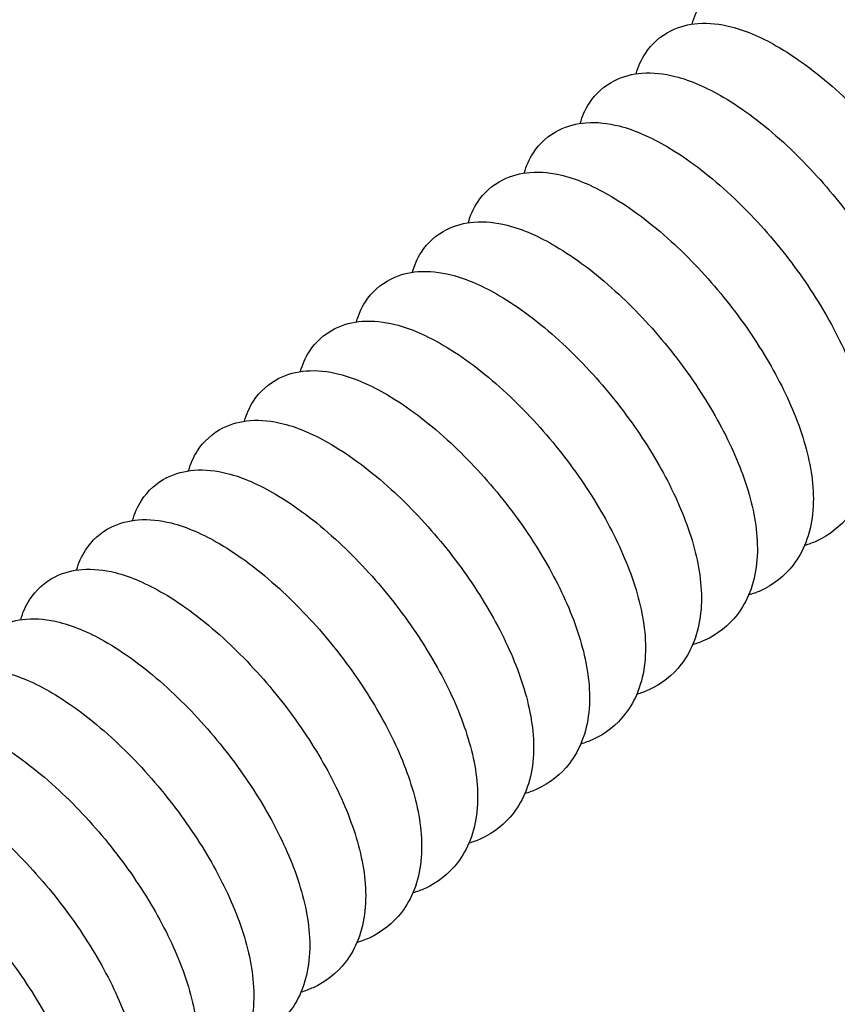
# Paper-space layout '5PD-36CRN_2_1' of a CAD drawing. Units: inches. Extents: x 0 to 17, y 0 to 11.
# Drawn here: x 8 to 8.3, y 5 to 5.3 of the extents above; entities that cross this region are included whole.
import ezdxf

# ---------------------------------------------------------------- set-up
doc = ezdxf.new("R2010")
doc.units = ezdxf.units.IN
doc.header["$LTSCALE"] = 0.935
doc.header["$MEASUREMENT"] = 0
doc.layers.add('____ISO_', color=7, linetype='CONTINUOUS')

psp = doc.layouts.new('5PD-36CRN_2_1')

# ---------------------------------------------------------------- linework, layer by layer
at = {"layer": '____ISO_', "color": 7, "linetype": 'Continuous'}
for points, knots in [([(8.2485607536, 5.2973362318), (8.2485751774, 5.2973886881), (8.2485897883, 5.2974411117), (8.2491974128, 5.2995921457), (8.2501076309, 5.301654230400001), (8.2532201372, 5.3063188476), (8.2559232019, 5.3086901397), (8.261493887, 5.3114419576), (8.2642855414, 5.3121222051), (8.2703388264, 5.3125668408), (8.2736455305, 5.3121569791), (8.2816926603, 5.3100846011), (8.286545156399999, 5.3079062112), (8.2973048714, 5.3015318277), (8.3033867261, 5.2969196419), (8.314657589500001, 5.2865978538), (8.3200133824, 5.2808843838), (8.3295502197, 5.2690723833), (8.3338898657, 5.2628602667), (8.341257949800001, 5.2504200227), (8.3443727086, 5.2440464482), (8.3490516966, 5.2315591811), (8.3506207964, 5.225319628399999), (8.3517384871, 5.2132192309), (8.3511733986, 5.2071616334), (8.3480636088, 5.1994085055), (8.346786466900001, 5.1971501254), (8.342667584600001, 5.1919086558), (8.3392673213, 5.1892884562), (8.33440443, 5.1871255597), (8.3332535262, 5.1867070421), (8.332077456799999, 5.186362598500001)], [99.4227925675, 99.4227925675, 99.4227925675, 99.4227925675, 99.4251362975, 99.4251362975, 99.51902128489999, 99.51902128489999, 99.6595197009, 99.6595197009, 99.778902865, 99.778902865, 99.9225982272, 99.9225982272, 100.1310684024, 100.1310684024, 100.3765596723, 100.3765596723, 100.6011324368, 100.6011324368, 100.8154956997, 100.8154956997, 101.030381904, 101.030381904, 101.2531877426, 101.2531877426, 101.4896037779, 101.4896037779, 101.5940993592, 101.5940993592, 101.7615802753, 101.7615802753, 101.8114704546, 101.8114704546, 101.8114704546, 101.8114704546]), ([(8.2318851971, 5.282549173), (8.2318935495, 5.2825795513), (8.2319019647, 5.2826099186), (8.2324986508, 5.284746369800001), (8.2334053267, 5.2868166713), (8.2365128109, 5.291499437300001), (8.239216493099999, 5.2938819638), (8.2447893562, 5.2966453653), (8.247580433200001, 5.297329614), (8.2536298103, 5.2977812821), (8.256933240499999, 5.297375638), (8.2649708582, 5.2953147683), (8.2698164867, 5.2931447795), (8.2805689317, 5.2867872936), (8.286650796, 5.282181516600001), (8.2979253561, 5.2718684001), (8.3032845753, 5.2661571948), (8.3128283677, 5.2543483506), (8.3171717738, 5.248137416600001), (8.3245481082, 5.2356983278), (8.3276676162, 5.2293247125), (8.3323570788, 5.2168367589), (8.333932209, 5.210596490199999), (8.3350647009, 5.1984937998), (8.3345090537, 5.1924353359), (8.3314147256, 5.1846736774), (8.3301411976, 5.1824103407), (8.3260291731, 5.1771550785), (8.3226301605, 5.1745253337), (8.3177544013, 5.1723478132), (8.3165910049, 5.1719238313), (8.3154018894, 5.171575561)], [103.5579689379, 103.5579689379, 103.5579689379, 103.5579689379, 103.5593262069, 103.5593262069, 103.653492262, 103.653492262, 103.7942684896, 103.7942684896, 103.9136408278, 103.9136408278, 104.0571789767, 104.0571789767, 104.2653984083, 104.2653984083, 104.5109124119, 104.5109124119, 104.7355512334, 104.7355512334, 104.9499264847, 104.9499264847, 105.1647985071, 105.1647985071, 105.3875629249, 105.3875629249, 105.6239475346, 105.6239475346, 105.7285483195, 105.7285483195, 105.8961992161, 105.8961992161, 105.9466406867, 105.9466406867, 105.9466406867, 105.9466406867]), ([(8.215209638, 5.2677621106), (8.2152129512, 5.267774161499999), (8.2152162742, 5.2677862106), (8.215803964500001, 5.2699105281), (8.2167076743, 5.2719876383), (8.2198109587, 5.276685494800001), (8.222515167200001, 5.2790773819), (8.228089883400001, 5.2818504008), (8.230880491799999, 5.2825379578), (8.2369266606, 5.2829954276), (8.2402273981, 5.2825932585), (8.2482571736, 5.2805418677), (8.253097134099999, 5.2783788019), (8.2638435567, 5.272035263899999), (8.2699254059, 5.2674347937), (8.281202994700001, 5.2571288616), (8.2865650415, 5.251419529200001), (8.2961145724, 5.2396132954), (8.3004610797, 5.2334033405), (8.3078442184, 5.2209652107), (8.3109676434, 5.2145915646), (8.3156657439, 5.202103048000001), (8.317245846799999, 5.1958621885), (8.318390537400001, 5.1837576152), (8.317842667799999, 5.1776984443), (8.3147611045, 5.1699297791), (8.3134905714, 5.167662361600001), (8.309384229199999, 5.1623957079), (8.3059862501, 5.1597580669), (8.301099885900001, 5.1575684427), (8.2999261936, 5.157139941700001), (8.298726322, 5.156788516000001)], [107.6931439479, 107.6931439479, 107.6931439479, 107.6931439479, 107.693682361, 107.693682361, 107.7880816658, 107.7880816658, 107.9290902736, 107.9290902736, 108.0484541965, 108.0484541965, 108.1918629768, 108.1918629768, 108.3998752271, 108.3998752271, 108.6454073382, 108.6454073382, 108.8701008603, 108.8701008603, 109.0844860925, 109.0844860925, 109.2993464736, 109.2993464736, 109.5220767801, 109.5220767801, 109.7584351642, 109.7584351642, 109.8631225445, 109.8631225445, 110.0309145791, 110.0309145791, 110.0818105461, 110.0818105461, 110.0818105461, 110.0818105461]), ([(8.1985340773, 5.252975045), (8.1991153312, 5.2550892367), (8.2000157683, 5.257168661600001), (8.203113769, 5.2618762457), (8.2058184209, 5.2642758758), (8.211394695900001, 5.267056827), (8.2141849251, 5.2677471033), (8.2202284724, 5.2682093331), (8.2235270063, 5.2678100119), (8.2315503512, 5.2657663876), (8.23638566, 5.263608996499999), (8.2471271252, 5.2572769067), (8.2532089463, 5.2526808038), (8.2644890056, 5.2423807865), (8.269853373, 5.2366729936), (8.2794076123, 5.224868905899999), (8.2837566633, 5.2186597568), (8.2911453832, 5.2062224179), (8.294272021, 5.1998487483), (8.298977206, 5.1873597721), (8.3005613871, 5.1811184279), (8.3017160776, 5.1690123157), (8.3011745813, 5.162952569700001), (8.2981034967, 5.1551781769), (8.2968354297, 5.152907417200001), (8.2927337661, 5.1476314089), (8.2893366365, 5.1449872752), (8.2844415789, 5.1427876942), (8.283259446499999, 5.1423554781), (8.2820507547, 5.1420014646)], [111.82831773, 111.82831773, 111.82831773, 111.82831773, 111.9227724888, 111.9227724888, 112.063973935, 112.063973935, 112.1833313064, 112.1833313064, 112.3266341714, 112.3266341714, 112.53447623, 112.53447623, 112.7800227571, 112.7800227571, 113.0047612953, 113.0047612953, 113.2191547776, 113.2191547776, 113.4340056474, 113.4340056474, 113.6567080087, 113.6567080087, 113.8930446759, 113.8930446759, 113.9978029676, 113.9978029676, 114.1657114075, 114.1657114075, 114.2169800462, 114.2169800462, 114.2169800462, 114.2169800462]), ([(8.1818585168, 5.2381879771), (8.1824374893, 5.2402935313), (8.1833326352, 5.2423642303), (8.186420504099999, 5.2470709721), (8.1891255257, 5.2494769689), (8.1947031, 5.2522644267), (8.1974930231, 5.252956927300001), (8.2035344365, 5.2534230447), (8.206831174500001, 5.2530260474), (8.2148492699, 5.250988759), (8.2196807788, 5.2488359989), (8.2304181842, 5.2425132619), (8.2364999719, 5.2379207347), (8.247782039299999, 5.2276255618), (8.2531483024, 5.2219190282), (8.2627063871, 5.2101166963), (8.2670575153, 5.2039082069), (8.2744507924, 5.1914715165), (8.2775800534, 5.1850978291), (8.282291022699999, 5.1726084789), (8.283878533400001, 5.1663667389), (8.2850413855, 5.1542593737), (8.284505089, 5.1481991616), (8.2814425662, 5.140420105), (8.280176519400001, 5.1381466195), (8.2760786879, 5.1328629657), (8.2726822529, 5.130213519700001), (8.2677801006, 5.1280057894), (8.2665910799, 5.1275705343), (8.2653751877, 5.1272144081)], [115.9634904013, 115.9634904013, 115.9634904013, 115.9634904013, 116.0575490651, 116.0575490651, 116.1989094819, 116.1989094819, 116.318261741, 116.318261741, 116.4614782542, 116.4614782542, 116.6691811768, 116.6691811768, 116.9147391816, 116.9147391816, 117.1395145765, 117.1395145765, 117.3539148378, 117.3539148378, 117.5687579663, 117.5687579663, 117.7914375323, 117.7914375323, 118.0277563301, 118.0277563301, 118.1325724442, 118.1325724442, 118.3005763604, 118.3005763604, 118.3521492168, 118.3521492168, 118.3521492168, 118.3521492168]), ([(8.165182956699999, 5.2234009072), (8.1657600619, 5.2254994053), (8.1666508995, 5.2275629809), (8.169730511200001, 5.23226903), (8.1724358389, 5.2346802357), (8.178014487999999, 5.2374730066), (8.1808041643, 5.2381673194), (8.1868438464, 5.2386366), (8.1901391256, 5.2382414921), (8.198152951299999, 5.2362093543), (8.2029813679, 5.2340603598), (8.2137154626, 5.227745235), (8.2197972161, 5.223155623), (8.231080911, 5.2128644008), (8.2364487168, 5.2071588933), (8.2460099306, 5.1953579919), (8.2503627485, 5.1891500404), (8.257759733, 5.1767138795), (8.260891128099999, 5.1703401784), (8.265606802799999, 5.157850525), (8.2671970218, 5.151608462900001), (8.268366511, 5.1395000809), (8.2678344419, 5.1334394915), (8.2647788879, 5.1256566495), (8.2635144888, 5.1233809488), (8.2594197827, 5.1180910705), (8.2560239137, 5.1154372957), (8.2511159919, 5.113222923), (8.249921369700001, 5.112785192), (8.2486996209, 5.112427347200001)], [120.0986621185, 120.0986621185, 120.0986621185, 120.0986621185, 120.1923973973, 120.1923973973, 120.3338881525, 120.3338881525, 120.4532364114, 120.4532364114, 120.5963827631, 120.5963827631, 120.8039723854, 120.8039723854, 121.049539532, 121.049539532, 121.2743449765, 121.2743449765, 121.4887507808, 121.4887507808, 121.7035876282, 121.7035876282, 121.926248665, 121.926248665, 122.1625528356, 122.1625528356, 122.2674159363, 122.2674159363, 122.4354978073, 122.4354978073, 122.4873180957, 122.4873180957, 122.4873180957, 122.4873180957]), ([(8.1485073965, 5.2086138356), (8.149082979800001, 5.2107065912), (8.1499703204, 5.212764372900001), (8.1530432254, 5.217469855), (8.1557488048, 5.2198853054), (8.1613283372, 5.2226823988), (8.1641178151, 5.2233781829), (8.170156095800001, 5.223850029599999), (8.1734501933, 5.2234564534), (8.1814605566, 5.2214284907), (8.1862864644, 5.2192825491), (8.1970178689, 5.2129736004), (8.20309959, 5.2083863571), (8.2143846009, 5.1980983457), (8.2197536582, 5.1923936713), (8.2293174103, 5.180593931600001), (8.233671598799999, 5.1743864171), (8.2410715902, 5.1619506868), (8.2442047162, 5.1555769752), (8.248924207, 5.1430870765), (8.2505166226, 5.1368447532), (8.2516914931, 5.124735548), (8.2511628508, 5.1186746542), (8.2481129514, 5.1108887476), (8.2468498915, 5.1086112517), (8.242757725599999, 5.1033163218), (8.239362316, 5.100659031499999), (8.2344497165, 5.0984392629), (8.2332505526, 5.0979995213), (8.2320240545, 5.0976402827)], [124.233833041, 124.233833041, 124.233833041, 124.233833041, 124.3273052666, 124.3273052666, 124.4689024077, 124.4689024077, 124.5882475275, 124.5882475275, 124.7313370313, 124.7313370313, 124.9388346873, 124.9388346873, 125.1844091192, 125.1844091192, 125.4092389792, 125.4092389792, 125.623649298, 125.623649298, 125.838481062, 125.838481062, 126.0611270805, 126.0611270805, 126.2974193283, 126.2974193283, 126.4023205029, 126.4023205029, 126.5704657868, 126.5704657868, 126.6224867222, 126.6224867222, 126.6224867222, 126.6224867222]), ([(8.1318318359, 5.1938267626), (8.132406182999999, 5.1959148592), (8.1332906926, 5.1979679424), (8.1363581649, 5.2026729625), (8.1390639501, 5.20509186), (8.1446442051, 5.2078924594), (8.1474335234, 5.2085894352), (8.153470672300001, 5.2090633581), (8.1567638147, 5.2086710209), (8.164771377100001, 5.2066464344), (8.1695952546, 5.204502962099999), (8.1803244791, 5.1981990117), (8.186406171, 5.1936136876), (8.1976922439, 5.1833282782), (8.2030623141, 5.1776242786), (8.2126281201, 5.165825479800001), (8.2169834174, 5.1596183192), (8.2243858417, 5.147182938299999), (8.227520368099999, 5.1408092185), (8.2322429462, 5.1283191218), (8.2338371389, 5.122076587), (8.2350163623, 5.1099667168), (8.234490491399999, 5.1039055776), (8.2314451685, 5.0961171952), (8.2301831938, 5.093838248), (8.226093086599999, 5.088539228999999), (8.2226980491, 5.0858790911), (8.217781666, 5.0836549514), (8.216578828400001, 5.0832135815), (8.2153484882, 5.0828532153)], [128.3690033066, 128.3690033066, 128.3690033066, 128.3690033066, 128.462262196, 128.462262196, 128.6039458557, 128.6039458557, 128.7232885052, 128.7232885052, 128.8663320525, 128.8663320525, 129.0737552538, 129.0737552538, 129.3193354948, 129.3193354948, 129.5441851373, 129.5441851373, 129.758599121, 129.758599121, 129.9734267793, 129.9734267793, 130.1960606535, 130.1960606535, 130.4323432161, 130.4323432161, 130.5372751722, 130.5372751722, 130.7054718842, 130.7054718842, 130.757655134, 130.757655134, 130.757655134, 130.757655134]), ([(8.1151562748, 5.1790396883), (8.1157296204, 5.1811240146), (8.116611843, 5.1831732968), (8.1196749244, 5.1878779416), (8.1223808774, 5.1902996311), (8.1279617209, 5.1931030672), (8.130750911, 5.1938010059), (8.1367871473, 5.1942766056), (8.1400795191, 5.1938852684), (8.1480848201, 5.1918634071), (8.152907058, 5.1897219282), (8.16363452, 5.183422014700001), (8.1697161863, 5.178838242099999), (8.181003115, 5.1685549364), (8.186374003200001, 5.1628514821), (8.195941467799999, 5.1510534436), (8.200297660599999, 5.1448465693), (8.2077020492, 5.1324114709), (8.2108377064, 5.126037744800001), (8.2155627774, 5.1135474884), (8.2171584049, 5.1073047829), (8.2183411423, 5.0951943764), (8.2178175084, 5.0891330396), (8.214775881900001, 5.0813426606), (8.213514784800001, 5.079062542), (8.2094263421, 5.0737602199), (8.2060316053, 5.0710977808), (8.2011121677, 5.0688701079), (8.1999063645, 5.0684274221), (8.1986729222, 5.0680661456)], [132.5041730328, 132.5041730328, 132.5041730328, 132.5041730328, 132.5972593282, 132.5972593282, 132.7390131402, 132.7390131402, 132.8583538407, 132.8583538407, 133.0013603043, 133.0013603043, 133.2087233554, 133.2087233554, 133.4543082314, 133.4543082314, 133.6791738662, 133.6791738662, 133.8935908171, 133.8935908171, 134.1084151648, 134.1084151648, 134.3310392373, 134.3310392373, 134.5673139544, 134.5673139544, 134.6722707501, 134.6722707501, 134.8405090684, 134.8405090684, 134.8928233659, 134.8928233659, 134.8928233659, 134.8928233659]), ([(8.098480713099999, 5.1642526131), (8.0990532494, 5.1663338942), (8.0999336275, 5.1683801076), (8.1029931664, 5.1730844484), (8.1056992555, 5.1755083944), (8.111280576799999, 5.178314121000001), (8.114069664, 5.1790128365), (8.1201051655, 5.1794897881), (8.123396916399999, 5.1790992569), (8.1314003945, 5.1770795918), (8.1362213104, 5.1749397196), (8.1469473501, 5.1686430611), (8.1530289945, 5.1640605404), (8.164316612, 5.1537789325), (8.1696881597, 5.148075918), (8.1792569616, 5.1362784929), (8.1836138762, 5.1300718496), (8.1910198485, 5.1176369793), (8.1941564172, 5.1112632483), (8.198883497899999, 5.0987728633), (8.200480282000001, 5.0925300202), (8.201665851900001, 5.0804191819), (8.201144020900001, 5.0743576861), (8.198105375, 5.0665656991), (8.1968449861, 5.0642846366), (8.192757886599999, 5.0589796507), (8.1893633924, 5.0563153551), (8.1844414929, 5.0540848316), (8.1832332992, 5.0536410844), (8.1819973564, 5.0532790739)], [136.6393423183, 136.6393423183, 136.6393423183, 136.6393423183, 136.7322892569, 136.7322892569, 136.874099814, 136.874099814, 136.993438973, 136.993438973, 137.1364155569, 137.1364155569, 137.3437300971, 137.3437300971, 137.5893186734, 137.5893186734, 137.8141972127, 137.8141972127, 138.0286165608, 138.0286165608, 138.2434382428, 138.2434382428, 138.4660544163, 138.4660544163, 138.7023227922, 138.7023227922, 138.8072996029, 138.8072996029, 138.9755715146, 138.9755715146, 139.0279914482, 139.0279914482, 139.0279914482, 139.0279914482]), ([(8.081805151000001, 5.149465537), (8.0823770343, 5.1515443629), (8.0832559268, 5.153588102400001), (8.0863126117, 5.1582921976), (8.0890188111, 5.160717964), (8.0946005193, 5.1635255372), (8.097389524, 5.1642248784), (8.103424434299999, 5.1647029184), (8.1067156856, 5.164313036), (8.1147176962, 5.1622951388), (8.1195375476, 5.1601565599), (8.1302624412, 5.1538625224), (8.1363440672, 5.1492810105), (8.1476322385, 5.1390007707), (8.1530043173, 5.1332981105), (8.1625741959, 5.1215011795), (8.1669316917, 5.115294722200001), (8.174338939, 5.1028600358), (8.177476241699999, 5.0964863009), (8.1822049403, 5.0839958126), (8.1838026556, 5.0777528586), (8.1849905056, 5.0656416729), (8.1844701258, 5.0595800494), (8.18143388, 5.0517867688), (8.180174061799999, 5.0495049466), (8.1760880449, 5.0441978156), (8.172693746, 5.041532024499999), (8.1677698647, 5.0392992042), (8.166559746699999, 5.038854602), (8.1653217907, 5.0384920007)], [140.774511245, 140.774511245, 140.774511245, 140.774511245, 140.8673458433, 140.8673458433, 141.0092022111, 141.0092022111, 141.1285401484, 141.1285401484, 141.271492686, 141.271492686, 141.4787681562, 141.4787681562, 141.7243596882, 141.7243596882, 141.949248625, 141.949248625, 142.1636699066, 142.1636699066, 142.3784894443, 142.3784894443, 142.60109926, 142.60109926, 142.8373625199, 142.8373625199, 142.9423554386, 142.9423554386, 143.1106544306, 143.1106544306, 143.1631594072, 143.1631594072, 143.1631594072, 143.1631594072]), ([(8.0651295884, 5.1346784602), (8.0657009456, 5.136755309100001), (8.066578643, 5.138797057), (8.0696330315, 5.143500953999999), (8.0723393199, 5.1459281868), (8.0779213406, 5.1487372468), (8.0807102791, 5.149437091499999), (8.0867447144, 5.149916007), (8.090035563999999, 5.1495266463), (8.098036394400001, 5.1475101706), (8.1028553896, 5.1453726317), (8.113579360900001, 5.1390807026), (8.1196609715, 5.1345000024), (8.1309495877, 5.1242208637), (8.1363220937, 5.1185184886), (8.1458928383, 5.106721955199999), (8.1502508015, 5.1005156476), (8.1576590742, 5.0880811093), (8.1607969672, 5.0817073713), (8.1655269671, 5.0692167999), (8.1671254313, 5.0629737569), (8.168315115, 5.0508622918), (8.1677959022, 5.0448005659), (8.164761587000001, 5.0370062455), (8.1635022282, 5.0347238125), (8.1594170825, 5.0294149557), (8.1560229408, 5.0267479612), (8.151097465700001, 5.0245132929), (8.1498858002, 5.0240680027), (8.1486462252, 5.0237049262)], [144.9096798807, 144.9096798807, 144.9096798807, 144.9096798807, 145.0024240346, 145.0024240346, 145.1443173273, 145.1443173273, 145.2636542946, 145.2636542946, 145.4065874991, 145.4065874991, 145.6138315379, 145.6138315379, 145.8594254317, 145.8594254317, 146.0843227361, 146.0843227361, 146.298745575, 146.298745575, 146.5135633894, 146.5135633894, 146.7361680928, 146.7361680928, 146.9724272312, 146.9724272312, 147.0774331009, 147.0774331009, 147.2457538949, 147.2457538949, 147.2983272653, 147.2983272653, 147.2983272653, 147.2983272653]), ([(8.0484540253, 5.119891382900001), (8.049024959199999, 5.121966641499999), (8.049901696100001, 5.1240067877), (8.0529542383, 5.1287105251), (8.0556605986, 5.1311389379), (8.0612428714, 5.1339491937), (8.064031756799999, 5.134649443), (8.0700658106, 5.1351290621), (8.0733563376, 5.1347401206), (8.0813562195, 5.132724787), (8.086174526599999, 5.1305880839), (8.0968977564, 5.1242978491), (8.1029793542, 5.1197178016), (8.1142683277, 5.1094395482), (8.119641177, 5.1037374022), (8.1292126175, 5.0919411885), (8.1335709564, 5.0857350013), (8.1409800532, 5.073300582), (8.1441184205, 5.0669268417), (8.148849466, 5.0544362035), (8.1504485321, 5.0481930888), (8.1516396892, 5.0360813995), (8.151121414, 5.0300195913), (8.1480886505, 5.0222244357), (8.146829661, 5.019941512), (8.1427452158, 5.0146312683), (8.1393512005, 5.0119633064), (8.1344244448, 5.0097271523), (8.133211535800001, 5.0092813091), (8.1319706598, 5.0089178507)], [149.0448482809, 149.0448482809, 149.0448482809, 149.0448482809, 149.1375196942, 149.1375196942, 149.279442712, 149.279442712, 149.3987789079, 149.3987789079, 149.5416965807, 149.5416965807, 149.748915356, 149.748915356, 149.9945111379, 149.9945111379, 150.2194151697, 150.2194151697, 150.4338392614, 150.4338392614, 150.6486556918, 150.6486556918, 150.8712562878, 150.8712562878, 151.1075121098, 151.1075121098, 151.2125283842, 151.2125283842, 151.3808667123, 151.3808667123, 151.433495041, 151.433495041, 151.433495041, 151.433495041]), ([(8.031778462, 5.1051043051), (8.0323490556, 5.1071782857), (8.033225021, 5.109217144800001), (8.03627608, 5.1139207538), (8.038982498200001, 5.116350115099999), (8.044564974, 5.1191613318), (8.047353816900001, 5.1198619063), (8.0533875643, 5.120342090299999), (8.0566778323, 5.1199534855), (8.0646769527, 5.117939069), (8.0694947072, 5.1158030369), (8.080217341200001, 5.1095141629), (8.0862989286, 5.104934639700001), (8.0975881887, 5.0946570976), (8.1029613137, 5.0889551357), (8.1125333132, 5.0771591787), (8.1168919537, 5.0709530882), (8.1243017123, 5.0585187646), (8.127440460499999, 5.0521450224), (8.1321723458, 5.0396543307), (8.1337718951, 5.0334111585), (8.1349642354, 5.0212992891), (8.1344467131, 5.015237414800001), (8.1314151957, 5.0074415889), (8.1301565029, 5.0051582712), (8.126072620499999, 4.9998469135), (8.1226787067, 4.9971781745), (8.117750922699999, 4.9949408268), (8.1165370152, 4.9944945394), (8.1152950945, 4.9941307744)], [153.1800164909, 153.1800164909, 153.1800164909, 153.1800164909, 153.2726294513, 153.2726294513, 153.4145763736, 153.4145763736, 153.5339119553, 153.5339119553, 153.6768171581, 153.6768171581, 153.8840156419, 153.8840156419, 154.1296129337, 154.1296129337, 154.3545223701, 154.3545223701, 154.5689474688, 154.5689474688, 154.7837627883, 154.7837627883, 155.0063600863, 155.0063600863, 155.2426132422, 155.2426132422, 155.3476378704, 155.3476378704, 155.5159902883, 155.5159902883, 155.5686627499, 155.5686627499, 155.5686627499, 155.5686627499]), ([(8.0151028983, 5.0903172269), (8.0156732185, 5.0923901811), (8.0165485646, 5.0944280066), (8.019598432999999, 5.099131512400001), (8.0223048977, 5.1015616357), (8.0278875369, 5.1043736241), (8.0306763456, 5.1050744596), (8.036709847400001, 5.1055550971), (8.0399999076, 5.1051667625), (8.047998416699999, 5.1031530819), (8.0528157276, 5.1010175884), (8.0635378832, 5.0947298066), (8.0696194621, 5.0901507044), (8.0809089522, 5.079873733399999), (8.0862822985, 5.0741719193), (8.095854746599999, 5.0623761684), (8.100213629199999, 5.0561701555), (8.1076239189, 5.0437359088), (8.1107629729, 5.037362165), (8.1154955321, 5.0248714304), (8.1170954694, 5.018628212), (8.1182887592, 5.0065161982), (8.1177718411, 5.000454271000001), (8.114741324, 4.9926579072), (8.1134828694, 4.9903742733), (8.1093994389, 4.9850620214), (8.1060056066, 4.9823926585), (8.1010769973, 4.9801543526), (8.0998622884, 4.9797077086), (8.098619529199999, 4.9793436974)], [157.3151845477, 157.3151845477, 157.3151845477, 157.3151845477, 157.4077505679, 157.4077505679, 157.5497166981, 157.5497166981, 157.6690517903, 157.6690517903, 157.8119469862, 157.8119469862, 158.0191291816, 158.0191291816, 158.2647276811, 158.2647276811, 158.4896414567, 158.4896414567, 158.7040673642, 158.7040673642, 158.9188817924, 158.9188817924, 159.1414764437, 159.1414764437, 159.3777274579, 159.3777274579, 159.4827587899, 159.4827587899, 159.6511225224, 159.6511225224, 159.7038304045, 159.7038304045, 159.7038304045, 159.7038304045]), ([(7.998427334400001, 5.0755301485), (7.9989974352, 5.0776022789), (7.999872284299999, 5.0796392748), (8.002921197300001, 5.084342697599999), (8.0056276994, 5.0867734326), (8.0112104698, 5.0895860405), (8.0139992513, 5.0902870853), (8.020032556, 5.0907680867), (8.0233224494, 5.0903799688), (8.0313204682, 5.0883668786), (8.0361374233, 5.0862318171), (8.046859195, 5.0799449117), (8.0529407669, 5.0753661473), (8.0642304415, 5.0650896346), (8.069603965299999, 5.059387939), (8.0791767733, 5.0475923535), (8.0835358502, 5.041386403), (8.090946566, 5.028952217900001), (8.0940858653, 5.0225784729), (8.0988189652, 5.0100877038), (8.1004192136, 5.0038444484), (8.1016132652, 4.9917323188), (8.1010968318, 4.9856703491), (8.098067117200001, 4.977873553899999), (8.0968088539, 4.975589666399999), (8.092725786, 4.970276697), (8.0893320191, 4.967606833600001), (8.0844027477, 4.9653677587), (8.0831873959, 4.9649208285), (8.081943964, 4.9645566199)], [161.450352481, 161.450352481, 161.450352481, 161.450352481, 161.5428808267, 161.5428808267, 161.6848623809, 161.6848623809, 161.8041970825, 161.8041970825, 161.9470842514, 161.9470842514, 162.1542533776, 162.1542533776, 162.3998528434, 162.3998528434, 162.6247701011, 162.6247701011, 162.8391966579, 162.8391966579, 163.0540103713, 163.0540103713, 163.2766028994, 163.2766028994, 163.5128521942, 163.5128521942, 163.6178889037, 163.6178889037, 163.7862617173, 163.7862617173, 163.8389980153, 163.8389980153, 163.8389980153, 163.8389980153]), ([(7.9817517703, 5.0607430698), (7.982321695, 5.062814539200001), (7.983196145599999, 5.0648508696), (7.9862442921, 5.0695542259), (7.988950824400001, 5.0719854517), (7.9945337002, 5.074798556499999), (7.9973224598, 5.0754997693), (8.0033556065, 5.0759810625), (8.0066453662, 5.0755931184), (8.014642991699999, 5.0735805017), (8.019459661399999, 5.0714457866), (8.0301811252, 5.0651595841), (8.0362626915, 5.0605810906), (8.0475525139, 5.0503049456), (8.0529261801, 5.0446033451), (8.062499276799999, 5.0328078922), (8.066858509400001, 5.0266019917), (8.074269567, 5.014167856), (8.077409063, 5.0077941101), (8.082142596499999, 4.9953033134), (8.0837430945, 4.9890600283), (8.084937757, 4.9769478057), (8.084421712300001, 4.970885802), (8.0813926413, 4.9630886609), (8.0801345313, 4.96080457), (8.0760517544, 4.9554910252), (8.0726580399, 4.9528207603), (8.0677282375, 4.9505810686), (8.0665123702, 4.9501339089), (8.0652683989, 4.9497695419)], [165.5855203151, 165.5855203151, 165.5855203151, 165.5855203151, 165.6780184361, 165.6780184361, 165.8200123691, 165.8200123691, 165.9393467588, 165.9393467588, 166.0822274909, 166.0822274909, 166.2893861351, 166.2893861351, 166.5349863741, 166.5349863741, 166.759906425, 166.759906425, 166.9743335027, 166.9743335027, 167.1891466429, 167.1891466429, 167.4117374684, 167.4117374684, 167.6479853836, 167.6479853836, 167.7530264052, 167.7530264052, 167.9214065041, 167.9214065041, 167.9741655908, 167.9741655908, 167.9741655908, 167.9741655908]), ([(7.9650762061, 5.0459559909), (7.9656459895, 5.0480269302), (7.966520120499999, 5.0500627269), (7.9695676525, 5.054766029800001), (7.9722742089, 5.0571976493), (7.977857169400001, 5.0600111526), (7.9806459114, 5.0607125001), (7.9866789314, 5.0611940272), (7.989968584, 5.0608062225), (7.997965894199999, 5.0587939854), (8.0027823351, 5.0566595481), (8.013503552000001, 5.050373909), (8.0195851137, 5.0457956329), (8.030875054600001, 5.0355197826), (8.036248835, 5.0298182584), (8.045822163099999, 5.0180229119), (8.050181520599999, 5.0118170514), (8.0575928522, 4.9993829555), (8.0607325059, 4.9930092088), (8.0654663871, 4.98051839), (8.0670670852, 4.974275081), (8.0682622374, 4.962162783999999), (8.0677465044, 4.956100753), (8.0647179495, 4.948303334599999), (8.0634599625, 4.9460190807), (8.0593774188, 4.9407050745), (8.055983746399999, 4.9380344876), (8.0510535183, 4.9357943013), (8.0498372376, 4.9353469576), (8.0485928338, 4.9349824637)], [169.7206880694, 169.7206880694, 169.7206880694, 169.7206880694, 169.813161951, 169.813161951, 169.9551658145, 169.9551658145, 170.0744999552, 170.0744999552, 170.217375527, 170.217375527, 170.4245257664, 170.4245257664, 170.6701266243, 170.6701266243, 170.8950489149, 170.8950489149, 171.1094764105, 171.1094764105, 171.3242890913, 171.3242890913, 171.5468785518, 171.5468785518, 171.7831253603, 171.7831253603, 171.8881698389, 171.8881698389, 172.0565557805, 172.0565557805, 172.1093331379, 172.1093331379, 172.1093331379, 172.1093331379]), ([(7.948400641699999, 5.0311689119), (7.948970311799999, 5.0332394261), (7.949844186699999, 5.035274795), (7.952891226, 5.0399780549), (7.9555978018, 5.042409990199999), (7.9611808301, 5.045223813), (7.9639695581, 5.0459252685), (7.9700024767, 5.0464069831), (7.973292043300001, 5.0460192901), (7.981289100800001, 5.0440073572), (7.986105358200001, 5.0418731426), (7.996826377200001, 5.0355879552), (8.0029079353, 5.0310098533), (8.0141979711, 5.0207342394), (8.019571843, 5.0150327763), (8.029145356599999, 5.003237515099999), (8.033504814299999, 4.9970316867), (8.0409163655, 4.9845976226), (8.044056145599999, 4.978223875299999), (8.048790305399999, 4.9657330387), (8.0503911639, 4.9594897107), (8.0515867088, 4.947377353999999), (8.0510712255, 4.9413153011), (8.0480430843, 4.9335176605), (8.0467851959, 4.931233275899999), (8.0427028392, 4.9259188999), (8.0393092005, 4.9232480548), (8.0343786312, 4.921007472099999), (8.033162019299999, 4.9205599808), (8.031917268700001, 4.9201953851)], [173.8558557596, 173.8558557596, 173.8558557596, 173.8558557596, 173.9483102071, 173.9483102071, 174.0903220345, 174.0903220345, 174.2096559761, 174.2096559761, 174.3525274119, 174.3525274119, 174.5596709139, 174.5596709139, 174.8052722671, 174.8052722671, 175.0301963534, 175.0301963534, 175.2446241839, 175.2446241839, 175.4594364966, 175.4594364966, 175.682024863, 175.682024863, 175.918270784, 175.918270784, 176.0233180335, 176.0233180335, 176.1917086595, 176.1917086595, 176.244500662, 176.244500662, 176.244500662, 176.244500662]), ([(7.9314226119, 5.0151549461), (7.931497894600001, 5.0154988996), (7.9315807242, 5.0158417093), (7.9322391409, 5.0183217306), (7.9331299323, 5.020427762200001), (7.936214970599999, 5.025190257699999), (7.938921561799999, 5.027622446100001), (7.9445046447, 5.030436525), (7.9472933614, 5.031138067), (7.9533261986, 5.0316199319), (7.9566156964, 5.0312323284), (7.9646125514, 5.0292206394), (7.969428661799999, 5.0270866032), (7.980149522100001, 5.0208017779), (7.9862310772, 5.0162238155), (7.9975211892, 5.0059483911), (8.002895134400001, 5.000246977), (8.0124687967, 4.9884517841), (8.016828334500001, 4.9822459815), (8.024240061699999, 4.9698119429), (8.0273799432, 4.9634381951), (8.0321143264, 4.9509473443), (8.0337153134, 4.9447040009), (8.0349111729, 4.9325915964), (8.0343958898, 4.9265295261), (8.0313680801, 4.9187317074), (8.0301102707, 4.916447218), (8.026028064, 4.9111325456), (8.0226344523, 4.9084614937), (8.015689788200001, 4.905305379700001), (8.0122063955, 4.9044970069), (8.0086626128, 4.9042427775)], [177.9728347024, 177.9728347024, 177.9728347024, 177.9728347024, 177.9880687751, 177.9880687751, 178.0834622681, 178.0834622681, 178.2254804804, 178.2254804804, 178.3448142628, 178.3448142628, 178.4876823841, 178.4876823841, 178.6948204863, 178.6948204863, 178.940422236, 178.940422236, 179.1653477614, 179.1653477614, 179.3797758606, 179.3797758606, 179.5945878781, 179.5945878781, 179.8171753677, 179.8171753677, 180.0534205774, 180.0534205774, 180.1584700475, 180.1584700475, 180.3268644282, 180.3268644282, 180.4700084041, 180.4700084041, 180.4700084041, 180.4700084041])]:
    psp.add_open_spline(points, degree=3, knots=knots, dxfattribs=at)

doc.saveas('drawing.dxf')
